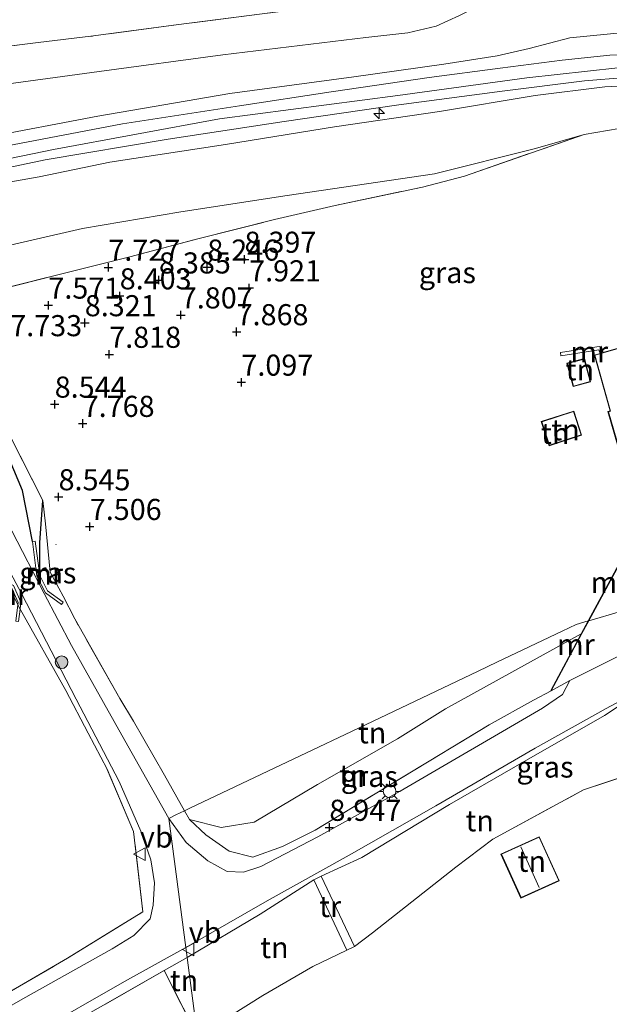
# Model space of a CAD drawing. Units: metres. Extents: x 149990 to 160005, y 424998 to 431251.
# Drawn here: x 150353 to 150423, y 425141 to 425257 of the extents above; entities that cross this region are included whole.
import ezdxf
from ezdxf.enums import TextEntityAlignment as Align

# ---------------------------------------------------------------- set-up
doc = ezdxf.new("R2010")
doc.units = ezdxf.units.M
doc.linetypes.add('IE-TERREINAFSCHEIDING', pattern=[10, 8, -2])
doc.layers.get('0').update_dxf_attribs({"lineweight": 25})
for name, color, linetype, lineweight in [('B-ME-AL-OVERIG-S-B1', 7, 'Continuous', 18), ('B-ME-GR-BOMENSTRUIKEN-GV-B6', 93, 'Continuous', 18), ('B-ME-GR-BOOM-S-B1', 93, 'Continuous', 18), ('B-ME-GW-KRUINLIJN-L-B1', 93, 'Continuous', 18), ('B-ME-GW-TEENLIJN-L-B1', 93, 'Continuous', 18), ('B-ME-IE-GRASLAND-GV-B6', 93, 'Continuous', 18), ('B-ME-IE-GRONDWERKLIJN-GROND_INGERICHT-GV-B6', 253, 'Continuous', 18), ('B-ME-IE-HULPGEOMETRIE-L-B1', 53, 'Continuous', 18), ('B-ME-IE-MEUBILAIR_WEGMEUBILAIR-LICHTMAST-S-B1', 8, 'Continuous', 18), ('B-ME-IE-TERREINAFSCHEIDING-DOORGANG-L-B1', 8, 'IE-TERREINAFSCHEIDING-KUNSTMATIG-OPEN', 18), ('B-ME-IE-TERREINAFSCHEIDING-RASTERHEKWERK-L-B1', 8, 'IE-TERREINAFSCHEIDING', 18), ('B-ME-KG-KADASTRAAL-DAKRAND-L-B1', 13, 'Continuous', 18), ('B-ME-KG-KADASTRAAL-NOKLIJN-L-B1', 13, 'Continuous', 18), ('B-ME-MW-MUUR-GV-B6', 8, 'IE-TERREINAFSCHEIDING-KUNSTMATIG', 18), ('B-ME-OG-BEBOUWING-GV-B6', 173, 'Continuous', 18), ('B-ME-VH-VERH_SOORT-BITUMEN-GV-B6', 8, 'IE-TERREINAFSCHEIDING-NATUURLIJK-HOUTWAL', 18), ('B-ME-VW-MEUBILAIR_WEGMEUBILAIR-VERKEERSBORD-S-B1', 8, 'Continuous', 18)]:
    doc.layers.add(name, color=color, linetype=linetype, lineweight=lineweight)
for name, color, linetype in [('B-ME-GW-GRONDWERKLIJN-L-B1', 10, 'Continuous'), ('B-ME-GW-HOOGTEPUNT-S-B1', 10, 'Continuous'), ('B-ME-OG-BREUK-L-B1', 10, 'Continuous')]:
    doc.layers.add(name, color=color, linetype=linetype)
doc.styles.add('NLCS-ISO', font='NLCS-ISO.TTF')
doc.linetypes.add('IE-TERREINAFSCHEIDING-KUNSTMATIG', pattern='A,4,[82,NLCS.SHX,S=0.75,R=90,X=0,Y=0],4,-2', length=10)
doc.linetypes.add('IE-TERREINAFSCHEIDING-KUNSTMATIG-OPEN', pattern='A,7,-1.5,[67,NLCS.SHX,S=0.75,R=0,X=0,Y=0],-1.5', length=10)
doc.linetypes.add('IE-TERREINAFSCHEIDING-NATUURLIJK-HOUTWAL', pattern='A,7,-1.5,[67,NLCS.SHX,S=0.75,R=45,X=0,Y=0],-1.5,7,-1.5,[70,NLCS.SHX,S=0.75,R=0,X=0,Y=0],-1.5', length=20)

# ---------------------------------------------------------------- blocks, each defined once
blk = doc.blocks.new('hecto')
for p, q in [((0, 0.625), (-0.625, 0)), ((0, -0.625), (0, 0.625)), ((-0.625, 0), (0.625, 0)), ((0.625, 0), (0, -0.625))]:
    blk.add_line(p, q)
blk = doc.blocks.new('hoogtepunt')
for p, q in [((-0.5, 0), (0.5, 0)), ((0, 0.5), (0, -0.5))]:
    blk.add_line(p, q)
blk = doc.blocks.new('boom')
h = blk.add_hatch(color=256)
edge = h.paths.add_edge_path()
edge.add_arc((0, 0), 0.75, 0, 360)
blk.add_circle((0, 0), 0.75)
blk = doc.blocks.new('lantaarnpaal')
for p, q in [((0, 0.75), (0, 1.25)), ((-0.75, 0), (-1.25, 0)), ((-0.88, 0.88), (-0.53, 0.53)), ((0.53, 0.53), (0.88, 0.88)), ((0.75, 0), (1.25, 0)), ((-0.53, -0.53), (-0.88, -0.88)), ((0, -0.75), (0, -1.25)), ((0.53, -0.53), (0.88, -0.88))]:
    blk.add_line(p, q)
blk.add_circle((0, 0), 0.75)
blk = doc.blocks.new('verkeersbord')
for p, q in [((0, 0.75), (-0.75, -0.625)), ((0.75, -0.625), (0, 0.75)), ((-0.75, -0.625), (0.75, -0.625))]:
    blk.add_line(p, q)

msp = doc.modelspace()

# ---------------------------------------------------------------- linework, layer by layer
at = {"layer": 'B-ME-GR-BOMENSTRUIKEN-GV-B6'}
msp.add_polyline3d([(150381.5773, 425258.1505, 8.055), (150371.6726, 425256.8757, 7.9588), (150361.5692, 425255.5238, 7.8804), (150355.3415, 425254.7768, 7.6679), (150346.519, 425253.678, 7.5186)], dxfattribs=at)
at = {"layer": 'B-ME-GW-GRONDWERKLIJN-L-B1'}
msp.add_line((150357.462, 425195.27, 7.457), (150357.4568, 425195.3407, 7.4609), dxfattribs=at)
msp.add_polyline3d([(150355.5272, 425191.6299, 8.5636), (150355.5135, 425195.4682, 8.4385), (150355.8848, 425200.5045, 8.3545)], dxfattribs=at)
at = {"layer": 'B-ME-GW-KRUINLIJN-L-B1'}
msp.add_line((150372.988, 425146.328, 9.024), (150370.271, 425144.789, 9.024), dxfattribs=at)
for points in [[(150480.2211, 425211.1041, 10.036), (150475.0571, 425212.5241, 10.036), (150470.7151, 425215.4371, 10.04), (150463.5381, 425223.1051, 9.978), (150452.2011, 425235.1571, 9.99), (150440.1271, 425248.6241, 10.053), (150432.8441, 425254.4671, 10.053), (150428.6921, 425255.9561, 10.053), (150425.1981, 425256.0161, 10.053), (150418.3331, 425255.3331, 10.028), (150413.5171, 425254.0801, 9.898), (150409.7331, 425253.2161, 9.861), (150403.4221, 425252.2131, 9.861), (150392.7561, 425250.7031, 9.807), (150378.0471, 425248.7341, 9.807), (150362.3951, 425246.0721, 9.744), (150348.6401, 425243.4261, 9.744)], [(150477.793, 425207.377, 9.986), (150473.14, 425208.773, 9.998), (150469.129, 425211.643, 9.978), (150462.946, 425217.566, 9.998), (150455.453, 425225.493, 10.044), (150445.971, 425235.96, 10.028), (150438.008, 425245.099, 10.032), (150433.017, 425249.602, 9.923), (150429.149, 425251.481, 9.923), (150424.026, 425251.767, 10.023), (150413.249, 425250.613, 10.09), (150397.974, 425248.514, 10.028), (150376.817, 425245.721, 10.023), (150357.172, 425242.106, 10.053), (150340.648, 425238.701, 10.086)], [(150466.6, 425210.555, 9.761), (150460.0799, 425217.749, 9.7981), (150453.1538, 425225.4873, 9.7751), (150447.4223, 425231.9319, 9.7832), (150440.5334, 425239.2777, 9.7951), (150433.1293, 425246.593, 9.9066), (150429.338, 425249.043, 9.903), (150426.471, 425249.733, 9.903), (150422.482, 425249.538, 9.915), (150414.253, 425248.521, 9.8601), (150402.921, 425246.614, 9.9342), (150390.453, 425244.783, 9.869), (150377.541, 425242.692, 9.865), (150363.828, 425240.586, 9.865), (150355.449, 425238.866, 9.865), (150346.228, 425237.255, 9.865)], [(150423.9554, 425176.0023, 9.2538), (150422.462, 425175.039, 9.204), (150413.21, 425169.714, 9.068), (150404.089, 425164.465, 9.013), (150393.692, 425158.206, 9.013), (150388.8883, 425155.9881, 9.1684)], [(150388.0193, 425155.5315, 9.1699), (150381.636, 425151.476, 9.068), (150372.988, 425146.328, 9.024)]]:
    msp.add_polyline3d(points, dxfattribs=at)
at = {"layer": 'B-ME-GW-TEENLIJN-L-B1'}
for points in [[(150478.323, 425221.847, 7.59), (150473.533, 425224.441, 7.614), (150468.4635, 425229.7608, 7.7168), (150453.1744, 425246.1252, 7.9201), (150443.603, 425256.854, 8.1673), (150438.0347, 425260.8814, 8.1121), (150433.448, 425262.8892, 8.0558), (150427.2172, 425263.877, 8.0388), (150422.1568, 425263.8345, 8.0469), (150417.0842, 425262.9291, 8.2265), (150413.2389, 425261.7953, 8.2631), (150408.6806, 425259.6899, 8.406), (150405.2931, 425257.9888, 8.4609), (150402.5276, 425256.7283, 8.3603), (150399.1444, 425255.9302, 8.2847), (150394.1581, 425255.3578, 8.2612), (150377.2264, 425253.334, 7.9755), (150362.5595, 425251.339, 7.743), (150348.8838, 425249.4751, 7.508)], [(150349.603, 425205.785, 7.708), (150349.195, 425208.542, 7.708), (150346.11, 425215.893, 7.708), (150344.351, 425219.633, 7.65), (150343.193, 425223.101, 7.463), (150342.885, 425225.42, 7.442), (150343.231, 425226.52, 7.379), (150344.379, 425227.787, 7.35), (150345.716, 425229.022, 7.304), (150348.541, 425229.99, 7.288), (150360.571, 425232.727, 7.288), (150372.256, 425234.727, 7.288), (150384.838, 425236.648, 7.358), (150402.305, 425239.203, 7.404), (150414.269, 425242.207, 7.866), (150420.054, 425243.881, 8.021)], [(150419.7142, 425184.6966, 7.196), (150403.627, 425175.827, 7.003), (150397.9335, 425172.2685, 7.1563), (150388.4568, 425166.8595, 7.7765), (150380.9461, 425162.3874, 8.2963), (150377.0312, 425161.7674, 8.4205), (150373.2777, 425162.6931, 8.4343)], [(150392.8314, 425147.6445, 5.0376), (150394.9501, 425149.2604, 5.007), (150404.849, 425157.043, 5.045)], [(150329.73, 425116.233, 6.212), (150336.435, 425118.105, 5.324), (150347.022, 425123.371, 4.91), (150355.592, 425127.674, 4.876), (150364.388, 425132.359, 4.652), (150374.239, 425136.987, 4.777), (150381.96, 425141.836, 4.796), (150387.8716, 425145.2608, 4.948), (150391.9266, 425147.2309, 5.0417)]]:
    msp.add_polyline3d(points, dxfattribs=at)
at = {"layer": 'B-ME-IE-GRASLAND-GV-B6'}
for points in [[(150346.519, 425253.678, 7.5186), (150355.3415, 425254.7768, 7.6679), (150361.5692, 425255.5238, 7.8804), (150371.6726, 425256.8757, 7.9588), (150381.5773, 425258.1505, 8.055), (150390.4864, 425259.289, 8.295), (150399.6614, 425260.5639, 8.4392), (150402.3493, 425261.6237, 8.505), (150407.2902, 425265.2439, 8.3316), (150411.2894, 425269.3035, 8.1791), (150425.859, 425268.518, 8.191), (150432.0175, 425268.2585, 8.2327), (150438.2236, 425267.997, 8.2748), (150446.8909, 425259.8967, 8.2688), (150456.8025, 425250.5498, 8.1851), (150465.3916, 425242.4361, 7.9608), (150477.0047, 425231.6099, 7.7694), (150481.913, 425227.166, 7.647), (150493.594, 425227.853, 7.85), (150511.888, 425229.614, 7.879), (150521.843, 425233.02, 7.888), (150543.581, 425240.807, 7.782), (150565.142, 425248.757, 7.744), (150584.365, 425255.834, 7.522)], [(150478.323, 425221.847, 7.59), (150473.533, 425224.441, 7.614), (150468.4635, 425229.7608, 7.7168), (150453.1744, 425246.1252, 7.9201), (150443.603, 425256.854, 8.1673), (150438.0347, 425260.8814, 8.1121), (150433.448, 425262.8892, 8.0558), (150427.2172, 425263.877, 8.0388), (150422.1568, 425263.8345, 8.0469), (150417.0842, 425262.9291, 8.2265), (150413.2389, 425261.7953, 8.2631), (150408.6806, 425259.6899, 8.406), (150405.2931, 425257.9888, 8.4609), (150402.5276, 425256.7283, 8.3603), (150399.1444, 425255.9302, 8.2847), (150394.1581, 425255.3578, 8.2612), (150377.2264, 425253.334, 7.9755), (150362.5595, 425251.339, 7.743), (150348.8838, 425249.4751, 7.508)], [(150348.8838, 425249.4751, 7.508), (150362.5595, 425251.339, 7.743), (150377.2264, 425253.334, 7.9755), (150394.1581, 425255.3578, 8.2612), (150399.1444, 425255.9302, 8.2847), (150402.5276, 425256.7283, 8.3603), (150405.2931, 425257.9888, 8.4609), (150408.6806, 425259.6899, 8.406), (150413.2389, 425261.7953, 8.2631), (150417.0842, 425262.9291, 8.2265), (150422.1568, 425263.8345, 8.0469), (150427.2172, 425263.877, 8.0388), (150433.448, 425262.8892, 8.0558), (150438.0347, 425260.8814, 8.1121), (150443.603, 425256.854, 8.1673), (150453.1744, 425246.1252, 7.9201), (150468.4635, 425229.7608, 7.7168), (150473.533, 425224.441, 7.614), (150478.323, 425221.847, 7.59)], [(150348.6401, 425243.4261, 9.744), (150362.3951, 425246.0721, 9.744), (150378.0471, 425248.7341, 9.807), (150392.7561, 425250.7031, 9.807), (150403.4221, 425252.2131, 9.861), (150409.7331, 425253.2161, 9.861), (150413.5171, 425254.0801, 9.898), (150418.3331, 425255.3331, 10.028), (150425.1981, 425256.0161, 10.053), (150428.6921, 425255.9561, 10.053), (150432.8441, 425254.4671, 10.053), (150440.1271, 425248.6241, 10.053), (150452.2011, 425235.1571, 9.99), (150463.5381, 425223.1051, 9.978), (150470.7151, 425215.4371, 10.04), (150475.0571, 425212.5241, 10.036), (150480.2211, 425211.1041, 10.036)], [(150532.6711, 425219.4181, 9.965), (150516.2311, 425216.0521, 9.99), (150497.9991, 425212.5401, 10.036), (150486.9191, 425210.9501, 10.036), (150480.2211, 425211.1041, 10.036), (150475.0571, 425212.5241, 10.036), (150470.7151, 425215.4371, 10.04), (150463.5381, 425223.1051, 9.978), (150452.2011, 425235.1571, 9.99), (150440.1271, 425248.6241, 10.053), (150432.8441, 425254.4671, 10.053), (150428.6921, 425255.9561, 10.053), (150425.1981, 425256.0161, 10.053), (150418.3331, 425255.3331, 10.028), (150413.5171, 425254.0801, 9.898), (150409.7331, 425253.2161, 9.861), (150403.4221, 425252.2131, 9.861), (150392.7561, 425250.7031, 9.807), (150378.0471, 425248.7341, 9.807), (150362.3951, 425246.0721, 9.744), (150348.6401, 425243.4261, 9.744)], [(150478.743, 425208.75, 9.982), (150475.539, 425209.611, 10.015), (150472.968, 425210.703, 9.944), (150468.59, 425213.959, 9.894), (150461.754, 425220.869, 10.032), (150456.186, 425226.991, 9.998), (150449.406, 425234.305, 9.961), (150443.185, 425240.95, 9.948), (150438.701, 425246.155, 9.869), (150433.779, 425250.881, 9.89), (150430.406, 425252.601, 9.94), (150427.151, 425253.371, 9.965), (150423.107, 425253.297, 9.911), (150417.439, 425252.681, 9.874), (150410.088, 425251.731, 9.973), (150401.685, 425250.642, 9.944), (150390.08, 425248.923, 9.903), (150379.206, 425247.262, 9.803), (150365.325, 425245.129, 9.819), (150351.461, 425242.481, 9.836)], [(150342.803, 425238.062, 9.957), (150356.164, 425240.866, 10.036), (150370.737, 425243.323, 9.948), (150384.477, 425245.412, 9.923), (150398.076, 425247.393, 9.94), (150410.337, 425249.009, 9.94), (150420.08, 425250.231, 9.915), (150424.943, 425250.652, 9.919)], [(150346.228, 425237.255, 9.865), (150355.449, 425238.866, 9.865), (150363.828, 425240.586, 9.865), (150377.541, 425242.692, 9.865), (150390.453, 425244.783, 9.869), (150402.921, 425246.614, 9.9342), (150414.253, 425248.521, 9.8601), (150422.482, 425249.538, 9.915), (150426.471, 425249.733, 9.903), (150429.338, 425249.043, 9.903), (150433.1293, 425246.593, 9.9066), (150440.5334, 425239.2777, 9.7951), (150447.4223, 425231.9319, 9.7832), (150453.1538, 425225.4873, 9.7751), (150460.0799, 425217.749, 9.7981), (150466.6, 425210.555, 9.761), (150468.832, 425207.488, 9.51), (150469.398, 425205.293, 9.17), (150460.541, 425214.268, 9.066), (150448.217, 425226.829, 8.562), (150435.719, 425238.691, 8.108)], [(150457.354, 425195.469, 9.336), (150452.417, 425195.295, 9.269), (150468.927, 425201.027, 9.573), (150469.398, 425205.293, 9.17), (150468.832, 425207.488, 9.51), (150466.6, 425210.555, 9.761), (150460.0799, 425217.749, 9.7981), (150453.1538, 425225.4873, 9.7751), (150447.4223, 425231.9319, 9.7832), (150440.5334, 425239.2777, 9.7951), (150433.1293, 425246.593, 9.9066), (150429.338, 425249.043, 9.903), (150426.471, 425249.733, 9.903), (150422.482, 425249.538, 9.915), (150414.253, 425248.521, 9.8601), (150402.921, 425246.614, 9.9342), (150390.453, 425244.783, 9.869), (150377.541, 425242.692, 9.865), (150363.828, 425240.586, 9.865), (150355.449, 425238.866, 9.865), (150346.228, 425237.255, 9.865)], [(150435.719, 425238.691, 8.108), (150432.326, 425241.983, 8.125), (150429.815, 425244.323, 8.125), (150427.623, 425244.831, 8.091), (150424.206, 425244.595, 8.021), (150420.054, 425243.881, 8.021), (150414.269, 425242.207, 7.866), (150402.305, 425239.203, 7.404), (150384.838, 425236.648, 7.358), (150372.256, 425234.727, 7.288), (150360.571, 425232.727, 7.288), (150348.541, 425229.99, 7.288)], [(150348.541, 425229.99, 7.288), (150360.571, 425232.727, 7.288), (150372.256, 425234.727, 7.288), (150384.838, 425236.648, 7.358), (150402.305, 425239.203, 7.404), (150414.269, 425242.207, 7.866), (150420.054, 425243.881, 8.021), (150405.8732, 425238.9402, 7.8591), (150400.8848, 425237.6404, 7.9327), (150390.5229, 425235.4545, 7.861), (150383.3612, 425233.7976, 7.7623), (150374.2418, 425231.5146, 7.6381), (150366.1916, 425229.3996, 7.5912), (150357.4898, 425227.1967, 7.5507), (150348.6114, 425224.9717, 7.5102)], [(150351.8425, 425208.4536, 8.2821), (150355.8848, 425200.5045, 8.3545), (150356.1953, 425197.731, 8.4376), (150356.7659, 425192.0154, 8.6319), (150358.3039, 425189.1698, 8.1116), (150359.6724, 425186.4679, 7.9352), (150365.0297, 425177.0305, 7.8455), (150366.62, 425174.3406, 7.8455), (150370.3099, 425167.9626, 8.0553), (150372.6865, 425163.7429, 8.3588), (150371.672, 425163.261, 8.608), (150370.818, 425162.824, 8.371), (150365.6088, 425172.0794, 8.0252), (150359.3057, 425183.3345, 7.9302), (150356.0608, 425189.4896, 7.8203), (150352.2071, 425196.9045, 7.717)], [(150349.767, 425196.165, 7.633), (150353.3407, 425189.4973, 7.7362), (150359.8411, 425176.9556, 7.9911), (150364.9377, 425167.2154, 8.0713), (150367.513, 425161.298, 8.341), (150368.685, 425157.926, 8.456), (150369.138, 425155.197, 8.73), (150368.979, 425152.559, 8.925), (150368.594, 425150.929, 9.132), (150366.658, 425148.951, 9.153), (150364.101, 425147.383, 9.211), (150353.522, 425141.432, 9.216), (150341.072, 425134.326, 9.216)], [(150354.6481, 425195.6328, 7.7917), (150355.1877, 425191.5251, 7.7931), (150356.1862, 425189.5492, 7.8069), (150358.1125, 425188.1749, 7.8745), (150358.316, 425188.46, 7.8929), (150356.4599, 425189.7842, 8.5636), (150355.5272, 425191.6299, 8.5636), (150354.9954, 425195.6784, 7.8377), (150354.6481, 425195.6328, 7.7917)], [(150350.226, 425141.301, 9.063), (150358.805, 425146.244, 9.206), (150367.736, 425151.738, 9.27), (150366.651, 425161.259, 8.545), (150363.503, 425168.643, 8.162), (150361.2618, 425172.9209, 8.0837), (150358.606, 425177.99, 7.991), (150353.1836, 425187.6252, 7.8572), (150353.2854, 425188.4614, 7.7359), (150352.4073, 425190.4132, 7.6945)], [(150372.6865, 425163.7429, 8.3588), (150373.2777, 425162.6931, 8.4343), (150375.2199, 425160.8932, 8.6956), (150377.99, 425158.9564, 9.0194), (150380.781, 425158.24, 9.039), (150384.281, 425159.498, 9.14), (150388.172, 425161.419, 9.229), (150408.776, 425173.928, 9.182), (150414.057, 425176.822, 9.099), (150416.1291, 425177.955, 9.1187), (150418.364, 425179.177, 9.14), (150417.481, 425177.529, 9.366), (150415.125, 425175.883, 9.366), (150398.239, 425166.047, 9.316), (150388.465, 425160.636, 9.227), (150381.71, 425157.124, 9.18), (150379.678, 425156.438, 9.108), (150377.731, 425156.515, 9.062), (150375.43, 425157.813, 8.779), (150372.879, 425159.966, 8.665), (150370.818, 425162.824, 8.371), (150371.672, 425163.261, 8.608), (150372.6865, 425163.7429, 8.3588)], [(150393.692, 425158.206, 9.013), (150388.8883, 425155.9881, 9.1684), (150388.0193, 425155.5315, 9.1699), (150381.636, 425151.476, 9.068), (150372.988, 425146.328, 9.024), (150372.82, 425147.541, 9.064), (150382.49, 425153.059, 9.081), (150392.18, 425158.459, 9.119), (150402.458, 425164.326, 9.199), (150414.249, 425171.163, 9.199), (150422.64, 425175.865, 9.237), (150429.447, 425179.476, 9.204)], [(150423.9554, 425176.0023, 9.2538), (150422.462, 425175.039, 9.204), (150413.21, 425169.714, 9.068), (150404.089, 425164.465, 9.013), (150393.692, 425158.206, 9.013)], [(150372.82, 425147.541, 9.064), (150372.988, 425146.328, 9.024), (150370.271, 425144.789, 9.024), (150354.618, 425135.873, 9.062), (150347.549, 425131.898, 9.062), (150344.15, 425131.178, 9.132), (150354.942, 425137.417, 9.136), (150365.574, 425143.494, 9.17), (150372.82, 425147.541, 9.064)]]:
    msp.add_polyline3d(points, dxfattribs=at)
at = {"layer": 'B-ME-IE-GRONDWERKLIJN-GROND_INGERICHT-GV-B6'}
for points in [[(150348.6114, 425224.9717, 7.5102), (150357.4898, 425227.1967, 7.5507), (150366.1916, 425229.3996, 7.5912), (150374.2418, 425231.5146, 7.6381), (150383.3612, 425233.7976, 7.7623), (150390.5229, 425235.4545, 7.861), (150400.8848, 425237.6404, 7.9327), (150405.8732, 425238.9402, 7.8591), (150420.054, 425243.881, 8.021), (150424.206, 425244.595, 8.021), (150427.623, 425244.831, 8.091), (150429.815, 425244.323, 8.125), (150432.326, 425241.983, 8.125), (150435.719, 425238.691, 8.108)], [(150432.073, 425220.844, 8.8311), (150422.3024, 425218.0413, 8.2301), (150422.0727, 425218.7831, 8.2301), (150417.231, 425218.0469, 7.3541), (150417.2889, 425217.6663, 7.1919), (150421.803, 425218.3526, 7.0829), (150421.9323, 425217.9351, 7.0829), (150421.259, 425217.742, 7.0829), (150423.114, 425211.115, 6.9281), (150422.875, 425211.056, 6.9281), (150426.7398, 425197.702, 6.9376), (150420.54, 425186.2253, 7.1656), (150419.098, 425185.798, 7.196), (150417.45, 425185.015, 6.858), (150409.718, 425181.34, 6.7435), (150407.477, 425180.276, 6.7383), (150392.461, 425173.14, 7.2436), (150387.1467, 425170.6145, 7.5997), (150373.331, 425164.049, 8.3588), (150372.6865, 425163.7429, 8.3588), (150370.3099, 425167.9626, 8.0553), (150366.62, 425174.3406, 7.8455), (150365.0297, 425177.0305, 7.8455), (150359.6724, 425186.4679, 7.9352), (150358.3039, 425189.1698, 8.1116), (150356.7659, 425192.0154, 8.6319), (150356.1953, 425197.731, 8.4376), (150355.8848, 425200.5045, 8.3545), (150351.8425, 425208.4536, 8.2821)], [(150420.073, 425217.3314, 7.0431), (150418.0134, 425216.7843, 7.0431), (150418.7507, 425214.0088, 7.0431), (150420.8102, 425214.5559, 7.0431), (150420.073, 425217.3314, 7.0431)], [(150419.7516, 425208.2446, 6.9916), (150418.8301, 425211.0992, 6.9916), (150414.9727, 425209.854, 6.9916), (150415.8941, 425206.9995, 6.9916), (150419.7516, 425208.2446, 6.9916)], [(150424.369, 425187.36, 8.9898), (150420.6078, 425186.2454, 9.0419), (150426.76, 425197.632, 8.9369)], [(150420.6078, 425186.2454, 9.0419), (150424.369, 425187.36, 8.9898), (150430.767, 425189.532, 8.9898), (150452.417, 425195.295, 9.269), (150449.661, 425194.316, 9.37), (150446.478, 425192.909, 9.358), (150436.313, 425188.211, 9.256), (150423.162, 425181.567, 9.316), (150418.364, 425179.177, 9.14), (150416.1291, 425177.955, 9.1187), (150419.7886, 425184.7292, 9.0559), (150420.6078, 425186.2454, 9.0419)], [(150353.0069, 425186.1731, 8.0119), (150353.1836, 425187.6252, 7.8572), (150358.606, 425177.99, 7.991), (150361.2618, 425172.9209, 8.0837), (150363.503, 425168.643, 8.162), (150366.651, 425161.259, 8.545), (150367.736, 425151.738, 9.27), (150358.805, 425146.244, 9.206), (150350.226, 425141.301, 9.063)], [(150372.6865, 425163.7429, 8.3588), (150373.331, 425164.049, 8.3588), (150387.1467, 425170.6145, 7.5997), (150392.461, 425173.14, 7.2436), (150407.477, 425180.276, 6.7383), (150409.718, 425181.34, 6.7435), (150417.45, 425185.015, 6.858), (150419.098, 425185.798, 7.196), (150420.54, 425186.2253, 7.1656), (150419.7142, 425184.6966, 7.196), (150403.627, 425175.827, 7.003), (150397.9335, 425172.2685, 7.1563), (150388.4568, 425166.8595, 7.7765), (150380.9461, 425162.3874, 8.2963), (150377.0312, 425161.7674, 8.4205), (150373.2777, 425162.6931, 8.4343), (150372.6865, 425163.7429, 8.3588)], [(150373.2777, 425162.6931, 8.4343), (150377.0312, 425161.7674, 8.4205), (150380.9461, 425162.3874, 8.2963), (150388.4568, 425166.8595, 7.7765), (150397.9335, 425172.2685, 7.1563), (150403.627, 425175.827, 7.003), (150419.7142, 425184.6966, 7.196), (150416.0852, 425177.9788, 8.8657), (150416.1291, 425177.955, 9.1187), (150414.057, 425176.822, 9.099), (150408.776, 425173.928, 9.182), (150388.172, 425161.419, 9.229), (150384.281, 425159.498, 9.14), (150380.781, 425158.24, 9.039), (150377.99, 425158.9564, 9.0194), (150375.2199, 425160.8932, 8.6956), (150373.2777, 425162.6931, 8.4343)], [(150404.089, 425164.465, 9.013), (150413.21, 425169.714, 9.068), (150422.462, 425175.039, 9.204), (150423.9554, 425176.0023, 9.2538), (150427.4335, 425168.6921, 4.7877), (150419.988, 425166.222, 4.902), (150409.237, 425160.365, 5.223), (150404.849, 425157.043, 5.045), (150394.9501, 425149.2604, 5.007), (150392.8314, 425147.6445, 5.0376), (150388.8883, 425155.9881, 9.1684), (150393.692, 425158.206, 9.013), (150404.089, 425164.465, 9.013)], [(150374.239, 425136.987, 4.777), (150381.96, 425141.836, 4.796), (150387.8716, 425145.2608, 4.948), (150391.9266, 425147.2309, 5.0417), (150392.8314, 425147.6445, 5.0376), (150394.9501, 425149.2604, 5.007), (150404.849, 425157.043, 5.045), (150409.237, 425160.365, 5.223), (150419.988, 425166.222, 4.902), (150427.4335, 425168.6921, 4.7877)], [(150414.7249, 425160.6597, 4.615), (150410.174, 425158.596, 4.58), (150412.5435, 425153.3709, 4.596), (150417.0944, 425155.4347, 4.598), (150414.7249, 425160.6597, 4.615)], [(150388.0193, 425155.5315, 9.1699), (150391.9266, 425147.2309, 5.0417), (150387.8716, 425145.2608, 4.948), (150381.96, 425141.836, 4.796), (150374.239, 425136.987, 4.777), (150372.988, 425146.328, 9.024), (150381.636, 425151.476, 9.068), (150388.0193, 425155.5315, 9.1699)], [(150372.988, 425146.328, 9.024), (150374.239, 425136.987, 4.777), (150370.271, 425144.789, 9.024), (150372.988, 425146.328, 9.024)], [(150374.239, 425136.987, 4.777), (150347.549, 425131.898, 9.062), (150354.618, 425135.873, 9.062), (150370.271, 425144.789, 9.024), (150374.239, 425136.987, 4.777)]]:
    msp.add_polyline3d(points, dxfattribs=at)
at = {"layer": 'B-ME-IE-HULPGEOMETRIE-L-B1'}
msp.add_polyline3d([(150493.333, 425201.726, 9.232), (150457.354, 425195.469, 9.336), (150452.417, 425195.295, 9.269), (150430.767, 425189.532, 8.9898), (150424.369, 425187.36, 8.9898), (150420.6078, 425186.2454, 9.0419), (150420.54, 425186.2253, 7.1656), (150419.098, 425185.798, 7.196), (150417.45, 425185.015, 6.858), (150409.718, 425181.34, 6.7435), (150407.477, 425180.276, 6.7383), (150392.461, 425173.14, 7.2436), (150387.1467, 425170.6145, 7.5997), (150373.331, 425164.049, 8.3588), (150372.6865, 425163.7429, 8.3588), (150371.672, 425163.261, 8.608), (150370.818, 425162.824, 8.371), (150372.82, 425147.541, 9.064), (150372.988, 425146.328, 9.024), (150374.239, 425136.987, 4.777)], dxfattribs=at)
at = {"layer": 'B-ME-IE-TERREINAFSCHEIDING-DOORGANG-L-B1'}
for p, q in [((150418.364, 425179.177, 9.14), (150423.162, 425181.567, 9.316)), ((150365.0297, 425177.0305, 7.8455), (150366.62, 425174.3406, 7.8455))]:
    msp.add_line(p, q, dxfattribs=at)
msp.add_polyline3d([(150361.2618, 425172.9209, 8.0837), (150358.606, 425177.99, 7.991), (150353.1836, 425187.6252, 7.8572)], dxfattribs=at)
at = {"layer": 'B-ME-IE-TERREINAFSCHEIDING-RASTERHEKWERK-L-B1'}
for p, q in [((150373.2777, 425162.6931, 8.4343), (150372.6865, 425163.7429, 8.3588)), ((150370.271, 425144.789, 9.024), (150374.239, 425136.987, 4.777))]:
    msp.add_line(p, q, dxfattribs=at)
for points in [[(150584.365, 425255.834, 7.522), (150565.142, 425248.757, 7.744), (150543.581, 425240.807, 7.782), (150521.843, 425233.02, 7.888), (150511.888, 425229.614, 7.879), (150493.594, 425227.853, 7.85), (150481.913, 425227.166, 7.647), (150477.005, 425231.61, 7.769), (150465.392, 425242.436, 7.961), (150456.802, 425250.55, 8.185), (150446.891, 425259.897, 8.269), (150438.224, 425267.997, 8.275), (150432.017, 425268.258, 8.233), (150425.859, 425268.518, 8.191), (150411.289, 425269.304, 8.179), (150407.29, 425265.244, 8.332), (150402.349, 425261.624, 8.505), (150399.661, 425260.564, 8.439), (150390.486, 425259.289, 8.295), (150381.577, 425258.15, 8.055), (150371.673, 425256.876, 7.959), (150361.569, 425255.524, 7.88), (150355.341, 425254.777, 7.668), (150346.519, 425253.678, 7.519)], [(150365.0297, 425177.0305, 7.8455), (150359.6724, 425186.4679, 7.9352), (150358.3039, 425189.1698, 8.1116), (150356.7659, 425192.0154, 8.6319), (150356.1953, 425197.731, 8.4376), (150355.8848, 425200.5045, 8.3545), (150351.8425, 425208.4536, 8.2821), (150348.6996, 425214.7178, 7.9555), (150344.448, 425223.561, 7.533), (150348.6114, 425224.9717, 7.5102), (150357.4898, 425227.1967, 7.5507), (150366.1916, 425229.3996, 7.5912), (150374.2418, 425231.5146, 7.6381), (150383.3612, 425233.7976, 7.7623), (150390.5229, 425235.4545, 7.861), (150400.8848, 425237.6404, 7.9327), (150405.8732, 425238.9402, 7.8591), (150420.054, 425243.881, 8.021)], [(150420.054, 425243.881, 8.021), (150424.206, 425244.595, 8.021), (150427.623, 425244.831, 8.091), (150429.815, 425244.323, 8.125), (150432.326, 425241.983, 8.125), (150435.719, 425238.691, 8.108)], [(150353.184, 425187.625, 7.857), (150352.93, 425188.143, 8.345), (150351.858, 425190.337, 8.292), (150351.631, 425190.802, 7.73), (150350.864, 425192.564, 7.737), (150346.849, 425201.088, 7.761), (150344.859, 425199.662, 7.763)], [(150373.2777, 425162.6931, 8.4343), (150375.2199, 425160.8932, 8.6956), (150377.99, 425158.9564, 9.0194), (150380.781, 425158.24, 9.039), (150384.281, 425159.498, 9.14), (150388.172, 425161.419, 9.229), (150408.776, 425173.928, 9.182), (150414.057, 425176.822, 9.099), (150416.1291, 425177.955, 9.1187), (150418.364, 425179.177, 9.14)], [(150372.6865, 425163.7429, 8.3588), (150370.3099, 425167.9626, 8.0553), (150366.62, 425174.3406, 7.8455)], [(150350.226, 425141.301, 9.063), (150358.805, 425146.244, 9.206), (150367.736, 425151.738, 9.27), (150366.651, 425161.259, 8.545), (150363.503, 425168.643, 8.162), (150361.2618, 425172.9209, 8.0837)], [(150404.849, 425157.043, 5.045), (150409.237, 425160.365, 5.223), (150419.988, 425166.222, 4.902), (150427.4335, 425168.6921, 4.7877)], [(150370.271, 425144.789, 9.024), (150354.618, 425135.873, 9.062), (150347.549, 425131.898, 9.062)]]:
    msp.add_polyline3d(points, dxfattribs=at)
at = {"layer": 'B-ME-KG-KADASTRAAL-DAKRAND-L-B1'}
for points in [[(150430.181, 425198.622, 18.11), (150426.795, 425197.692, 18.11), (150422.938, 425211.015, 18.114), (150423.176, 425211.072, 13.063), (150421.32, 425217.709, 13.251), (150432.037, 425220.783, 13.221), (150433.819, 425214.043, 12.626), (150434.273, 425214.111, 18.068), (150438.006, 425200.859, 18.068), (150430.181, 425198.622, 18.11)], [(150420.0375, 425217.2702, 7.9625), (150420.7491, 425214.5914, 7.9736), (150418.7862, 425214.07, 7.9664), (150418.0746, 425216.7488, 7.9553), (150420.0375, 425217.2702, 7.9625)], [(150419.6886, 425208.2768, 7.6914), (150415.9264, 425207.0624, 7.7153), (150415.0356, 425209.8218, 7.7087), (150418.7979, 425211.0362, 7.6848), (150419.6886, 425208.2768, 7.6914)], [(150410.2402, 425158.5711, 6.78), (150414.7, 425160.5935, 6.815), (150417.0282, 425155.4596, 6.798), (150412.5684, 425153.4371, 6.796), (150410.2402, 425158.5711, 6.78)]]:
    msp.add_polyline3d(points, dxfattribs=at)
at = {"layer": 'B-ME-KG-KADASTRAAL-NOKLIJN-L-B1'}
msp.add_line((150414.714, 425154.6343, 9.547), (150412.5323, 425159.4452, 9.544), dxfattribs=at)
at = {"layer": 'B-ME-MW-MUUR-GV-B6'}
for points in [[(150421.9323, 425217.9351, 7.0829), (150421.803, 425218.3526, 7.0829), (150417.2889, 425217.6663, 7.1919), (150417.231, 425218.0469, 7.3541), (150422.0727, 425218.7831, 8.2301), (150422.3024, 425218.0413, 8.2301), (150421.9323, 425217.9351, 7.0829)], [(150420.6078, 425186.2454, 9.0419), (150420.54, 425186.2253, 7.1656), (150426.7398, 425197.702, 6.9376), (150426.76, 425197.632, 8.9369), (150420.6078, 425186.2454, 9.0419)], [(150354.9954, 425195.6784, 7.8377), (150355.5272, 425191.6299, 8.5636), (150356.4599, 425189.7842, 8.5636), (150358.316, 425188.46, 7.8929), (150358.1125, 425188.1749, 7.8745), (150356.1862, 425189.5492, 7.8069), (150355.1877, 425191.5251, 7.7931), (150354.6481, 425195.6328, 7.7917), (150354.9954, 425195.6784, 7.8377)], [(150351.631, 425190.8019, 7.73), (150352.4073, 425190.4132, 7.6945), (150353.2854, 425188.4614, 7.7359), (150353.1836, 425187.6252, 7.8572), (150353.0069, 425186.1731, 8.0119), (150352.6953, 425186.211, 8.0616), (150352.9304, 425188.1433, 8.3451), (150352.9632, 425188.4125, 8.3845), (150352.1668, 425190.1826, 8.3321), (150351.8582, 425190.3371, 8.2917), (150348.5821, 425191.9776, 7.8629), (150348.7226, 425192.2583, 7.8629), (150351.631, 425190.8019, 7.73)], [(150420.6078, 425186.2454, 9.0419), (150419.7886, 425184.7292, 9.0559), (150416.1291, 425177.955, 9.1187), (150416.0852, 425177.9788, 8.8657), (150419.7142, 425184.6966, 7.196), (150420.54, 425186.2253, 7.1656), (150420.6078, 425186.2454, 9.0419)]]:
    msp.add_polyline3d(points, dxfattribs=at)
at = {"layer": 'B-ME-OG-BEBOUWING-GV-B6'}
msp.add_polyline3d([(150388.0193, 425155.5315, 9.1699), (150388.8883, 425155.9881, 9.1684), (150392.8314, 425147.6445, 5.0376), (150391.9266, 425147.2309, 5.0417), (150388.0193, 425155.5315, 9.1699)], dxfattribs=at)
at = {"layer": 'B-ME-OG-BREUK-L-B1'}
msp.add_polyline3d([(150354.6481, 425195.6328, 7.7917), (150353.4955, 425201.672, 7.8285), (150349.8391, 425210.2662, 7.7513), (150347.6004, 425217.0042, 7.8462)], dxfattribs=at)
at = {"layer": 'B-ME-VH-VERH_SOORT-BITUMEN-GV-B6'}
for points in [[(150351.461, 425242.481, 9.836), (150365.325, 425245.129, 9.819), (150379.206, 425247.262, 9.803), (150390.08, 425248.923, 9.903), (150401.685, 425250.642, 9.944), (150410.088, 425251.731, 9.973), (150417.439, 425252.681, 9.874), (150423.107, 425253.297, 9.911), (150427.151, 425253.371, 9.965), (150430.406, 425252.601, 9.94), (150433.779, 425250.881, 9.89), (150438.701, 425246.155, 9.869), (150443.185, 425240.95, 9.948), (150449.406, 425234.305, 9.961), (150456.186, 425226.991, 9.998), (150461.754, 425220.869, 10.032), (150468.59, 425213.959, 9.894), (150472.968, 425210.703, 9.944), (150475.539, 425209.611, 10.015), (150478.743, 425208.75, 9.982)], [(150456.306, 425222.95, 9.869), (150450.571, 425229.176, 9.853), (150443.927, 425236.504, 9.936), (150436.446, 425245.004, 9.919), (150433.769, 425247.659, 9.936), (150432.165, 425248.922, 9.936), (150430.442, 425249.837, 9.907), (150428.818, 425250.308, 9.903), (150427.083, 425250.662, 9.903), (150424.943, 425250.652, 9.919), (150420.08, 425250.231, 9.915), (150410.337, 425249.009, 9.94), (150398.076, 425247.393, 9.94), (150384.477, 425245.412, 9.923), (150370.737, 425243.323, 9.948), (150356.164, 425240.866, 10.036), (150342.803, 425238.062, 9.957)], [(150481.341, 425198.429, 9.242), (150476.526, 425197.32, 9.292), (150466.148, 425194.374, 9.292), (150458.986, 425192.107, 9.292), (150458.956, 425191.298, 9.25), (150458.001, 425191.034, 9.25), (150457.685, 425191.507, 9.305), (150455.993, 425190.869, 9.254), (150448.571, 425188.1, 9.144), (150440.123, 425184.524, 9.178), (150430.687, 425180.109, 9.204), (150429.447, 425179.476, 9.204), (150422.64, 425175.865, 9.237), (150414.249, 425171.163, 9.199), (150402.458, 425164.326, 9.199), (150392.18, 425158.459, 9.119), (150382.49, 425153.059, 9.081), (150372.82, 425147.541, 9.064)], [(150341.072, 425134.326, 9.216), (150353.522, 425141.432, 9.216), (150364.101, 425147.383, 9.211), (150366.658, 425148.951, 9.153), (150368.594, 425150.929, 9.132), (150368.979, 425152.559, 8.925), (150369.138, 425155.197, 8.73), (150368.685, 425157.926, 8.456), (150367.513, 425161.298, 8.341), (150364.9377, 425167.2154, 8.0713), (150359.8411, 425176.9556, 7.9911), (150353.3407, 425189.4973, 7.7362), (150349.767, 425196.165, 7.633)], [(150352.2071, 425196.9045, 7.717), (150356.0608, 425189.4896, 7.8203), (150359.3057, 425183.3345, 7.9302), (150365.6088, 425172.0794, 8.0252), (150370.818, 425162.824, 8.371), (150372.82, 425147.541, 9.064), (150365.574, 425143.494, 9.17), (150354.942, 425137.417, 9.136), (150344.15, 425131.178, 9.132)], [(150372.82, 425147.541, 9.064), (150370.818, 425162.824, 8.371), (150372.879, 425159.966, 8.665), (150375.43, 425157.813, 8.779), (150377.731, 425156.515, 9.062), (150379.678, 425156.438, 9.108), (150381.71, 425157.124, 9.18), (150388.465, 425160.636, 9.227), (150398.239, 425166.047, 9.316), (150415.125, 425175.883, 9.366), (150417.481, 425177.529, 9.366), (150418.364, 425179.177, 9.14), (150423.162, 425181.567, 9.316)]]:
    msp.add_polyline3d(points, dxfattribs=at)

# ---------------------------------------------------------------- block references
at = {"layer": 'B-ME-AL-OVERIG-S-B1', "rotation": 90}
msp.add_blockref('hecto', (150395.749, 425246.3638, 10.0691), dxfattribs=at)
at = {"layer": 'B-ME-GR-BOOM-S-B1', "rotation": 90}
msp.add_blockref('boom', (150358.1085, 425181.3417, 9.4185), dxfattribs=at)
at = {"layer": 'B-ME-GW-HOOGTEPUNT-S-B1', "rotation": 90}
for p in [(150363.6523, 425228.1334, 7.7267), (150363.6523, 425228.1334, 7.7267), (150375.384, 425228.1518, 8.2455), (150375.384, 425228.1518, 8.2455), (150379.7892, 425229.0802, 8.3973), (150379.7892, 425229.0802, 8.3973), (150369.6505, 425226.6263, 8.3854), (150369.6505, 425226.6263, 8.3854), (150365.0015, 425224.7462, 8.4026), (150365.0015, 425224.7462, 8.4026), (150380.3415, 425225.6933, 7.9208), (150380.3415, 425225.6933, 7.9208), (150356.5454, 425223.6421, 7.571), (150356.5454, 425223.6421, 7.571), (150372.239, 425222.4862, 7.8073), (150372.239, 425222.4862, 7.8073), (150360.8612, 425221.56, 8.3207), (150360.8612, 425221.56, 8.3207), (150378.8568, 425220.492, 7.868), (150378.8568, 425220.492, 7.868), (150363.7597, 425217.8183, 7.8178), (150363.7597, 425217.8183, 7.8178), (150379.422, 425214.513, 7.097), (150379.422, 425214.513, 7.097), (150357.2944, 425211.9102, 8.5438), (150357.2944, 425211.9102, 8.5438), (150360.614, 425209.6292, 7.7677), (150360.614, 425209.6292, 7.7677), (150357.7558, 425200.9309, 8.5451), (150357.7558, 425200.9309, 8.5451), (150361.4513, 425197.4102, 7.5063), (150361.4513, 425197.4102, 7.5063), (150389.849, 425161.757, 8.947), (150389.849, 425161.757, 8.947)]:
    msp.add_blockref('hoogtepunt', p, dxfattribs=at)
at = {"layer": 'B-ME-IE-MEUBILAIR_WEGMEUBILAIR-LICHTMAST-S-B1', "rotation": 90}
msp.add_blockref('lantaarnpaal', (150396.993, 425166.032, 9.233), dxfattribs=at)
at = {"layer": 'B-ME-VW-MEUBILAIR_WEGMEUBILAIR-VERKEERSBORD-S-B1', "rotation": 90}
for p in [(150367.398, 425158.59, 8.516), (150373.175, 425147.299, 9.064)]:
    msp.add_blockref('verkeersbord', p, dxfattribs=at)

# ---------------------------------------------------------------- texts
at = {"layer": 'B-ME-GW-HOOGTEPUNT-S-B1', "ltscale": 0.2, "style": 'NLCS-ISO'}
for s, p in [('8.397', (150379.7892, 425229.0802, 8.3973)), ('8.397', (150379.7892, 425229.0802, 8.3973)), ('7.727', (150363.6523, 425228.1334, 7.7267)), ('7.727', (150363.6523, 425228.1334, 7.7267)), ('8.246', (150375.384, 425228.1518, 8.2455)), ('8.246', (150375.384, 425228.1518, 8.2455)), ('8.385', (150369.6505, 425226.6263, 8.3854)), ('8.385', (150369.6505, 425226.6263, 8.3854)), ('7.921', (150380.3415, 425225.6933, 7.9208)), ('7.921', (150380.3415, 425225.6933, 7.9208)), ('8.403', (150365.0015, 425224.7462, 8.4026)), ('8.403', (150365.0015, 425224.7462, 8.4026)), ('7.571', (150356.5454, 425223.6421, 7.571)), ('7.571', (150356.5454, 425223.6421, 7.571)), ('7.807', (150372.239, 425222.4862, 7.8073)), ('7.807', (150372.239, 425222.4862, 7.8073)), ('8.321', (150360.8612, 425221.56, 8.3207)), ('8.321', (150360.8612, 425221.56, 8.3207)), ('7.868', (150378.8568, 425220.492, 7.868)), ('7.868', (150378.8568, 425220.492, 7.868)), ('7.733', (150352.0284, 425219.1943, 7.7333)), ('7.733', (150352.0284, 425219.1943, 7.7333)), ('7.818', (150363.7597, 425217.8183, 7.8178)), ('7.818', (150363.7597, 425217.8183, 7.8178)), ('7.097', (150379.422, 425214.513, 7.097)), ('7.097', (150379.422, 425214.513, 7.097)), ('8.544', (150357.2944, 425211.9102, 8.5438)), ('8.544', (150357.2944, 425211.9102, 8.5438)), ('7.768', (150360.614, 425209.6292, 7.7677)), ('7.768', (150360.614, 425209.6292, 7.7677)), ('8.545', (150357.7558, 425200.9309, 8.5451)), ('8.545', (150357.7558, 425200.9309, 8.5451)), ('7.506', (150361.4513, 425197.4102, 7.5063)), ('7.506', (150361.4513, 425197.4102, 7.5063)), ('8.947', (150389.849, 425161.757, 8.947)), ('8.947', (150389.849, 425161.757, 8.947))]:
    msp.add_text(s, height=2.5, dxfattribs=at).set_placement(p, align=Align.BOTTOM_LEFT)
at = {"layer": 'B-ME-IE-GRASLAND-GV-B6', "ltscale": 0.2, "style": 'NLCS-ISO'}
for p in [(150403.8405, 425227.513), (150356.482, 425191.9266), (150415.4105, 425168.9175), (150394.591, 425167.8075)]:
    msp.add_text('gras', height=2.5, dxfattribs=at).set_placement(p, align=Align.MIDDLE_CENTER)
at = {"layer": 'B-ME-IE-GRONDWERKLIJN-GROND_INGERICHT-GV-B6', "ltscale": 0.2, "style": 'NLCS-ISO'}
for p in [(150419.5441, 425216.0024), (150417.84, 425208.8884), (150416.6204, 425208.4647), (150394.9165, 425172.9672), (150392.6915, 425167.9343), (150407.6673, 425162.5466), (150413.8523, 425157.7442), (150383.3325, 425147.5227), (150372.6215, 425143.608)]:
    msp.add_text('tn', height=2.5, dxfattribs=at).set_placement(p, align=Align.MIDDLE_CENTER)
at = {"layer": 'B-ME-MW-MUUR-GV-B6', "ltscale": 0.2, "style": 'NLCS-ISO'}
for p in [(150420.6518, 425218.1086), (150356.0476, 425191.7903), (150423.0511, 425190.81), (150351.928, 425189.3692), (150419.0675, 425183.4394)]:
    msp.add_text('mr', height=2.5, dxfattribs=at).set_placement(p, align=Align.MIDDLE_CENTER)
at = {"layer": 'B-ME-OG-BEBOUWING-GV-B6', "ltscale": 0.2, "style": 'NLCS-ISO'}
msp.add_text('tr', height=2.5, dxfattribs=at).set_placement((150389.937, 425152.3853), align=Align.MIDDLE_CENTER)
at = {"layer": 'B-ME-VW-MEUBILAIR_WEGMEUBILAIR-VERKEERSBORD-S-B1', "ltscale": 0.2, "style": 'NLCS-ISO'}
for p in [(150367.398, 425158.59, 8.516), (150373.175, 425147.299, 9.064)]:
    msp.add_text('vb', height=2.5, dxfattribs=at).set_placement(p, align=Align.BOTTOM_LEFT)

doc.saveas('drawing.dxf')
